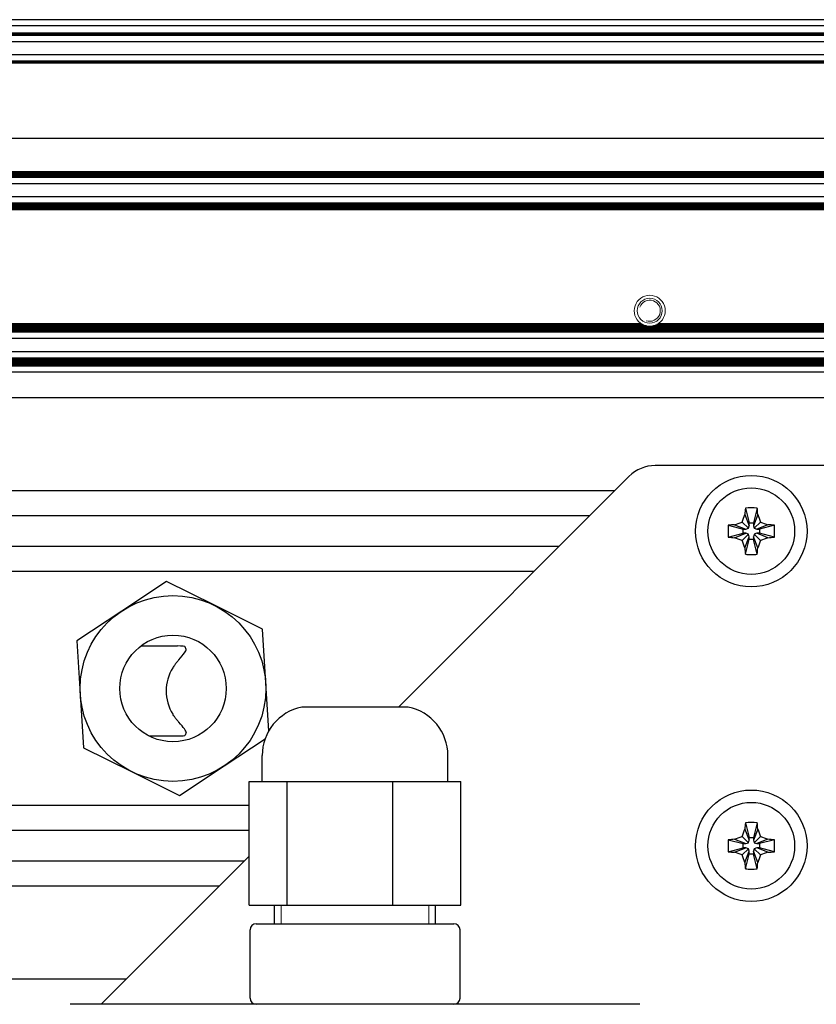
# Model space of a CAD drawing. Units: millimetres. Extents: x 0 to 420, y 0 to 297.
# Drawn here: x 193 to 205, y 203 to 219 of the extents above; entities that cross this region are included whole.
import ezdxf

# ---------------------------------------------------------------- set-up
doc = ezdxf.new("R2010")
doc.units = ezdxf.units.MM
for name, pattern in [('K5LT_AUXILIARY', [0]), ('K5LT_BASIC', [0]), ('K5LT_THIN', [0])]:
    doc.linetypes.add(name, pattern=pattern)
doc.layers.add('Системный слой', color=7, linetype='Continuous')

# ---------------------------------------------------------------- blocks, each defined once
blk = doc.blocks.new('U22')
at = {"layer": 'Системный слой', "color": 5, "linetype": 'K5LT_BASIC', "lineweight": 30, "true_color": 0x0000ff}
blk.add_line((201.279, 210.083), (167.987, 210.083), dxfattribs=at)
blk = doc.blocks.new('U23')
at = {"layer": 'Системный слой', "color": 5, "linetype": 'K5LT_BASIC', "lineweight": 30, "true_color": 0x0000ff}
blk.add_line((201.775, 210.58), (167.987, 210.58), dxfattribs=at)
blk = doc.blocks.new('U24')
at = {"layer": 'Системный слой', "color": 5, "linetype": 'K5LT_BASIC', "lineweight": 30, "true_color": 0x0000ff}
for p, q in [((202.613, 213.68), (192.041, 213.68)), ((207.093, 213.68), (202.881, 213.68))]:
    blk.add_line(p, q, dxfattribs=at)
blk = doc.blocks.new('U25')
at = {"layer": 'Системный слой', "color": 5, "linetype": 'K5LT_BASIC', "lineweight": 30, "true_color": 0x0000ff}
for p, q in [((202.654, 213.659), (192, 213.659)), ((207.134, 213.659), (202.84, 213.659))]:
    blk.add_line(p, q, dxfattribs=at)
blk = doc.blocks.new('U26')
at = {"layer": 'Системный слой', "color": 5, "linetype": 'K5LT_BASIC', "lineweight": 30, "true_color": 0x0000ff}
for p, q in [((202.687, 213.649), (191.967, 213.649)), ((207.167, 213.649), (202.807, 213.649))]:
    blk.add_line(p, q, dxfattribs=at)
blk = doc.blocks.new('U27')
at = {"layer": 'Системный слой', "color": 5, "linetype": 'K5LT_BASIC', "lineweight": 30, "true_color": 0x0000ff}
for p, q in [((202.632, 213.67), (192.023, 213.67)), ((207.112, 213.67), (202.863, 213.67))]:
    blk.add_line(p, q, dxfattribs=at)
blk = doc.blocks.new('U28')
at = {"layer": 'Системный слой', "color": 5, "linetype": 'K5LT_BASIC', "lineweight": 30, "true_color": 0x0000ff}
blk.add_line((202.177, 210.981), (167.987, 210.981), dxfattribs=at)
blk = doc.blocks.new('U29')
at = {"layer": 'Системный слой', "color": 5, "linetype": 'K5LT_BASIC', "lineweight": 30, "true_color": 0x0000ff}
blk.add_line((200.877, 209.681), (167.987, 209.681), dxfattribs=at)
blk = doc.blocks.new('U30')
at = {"layer": 'Системный слой', "color": 5, "linetype": 'K5LT_BASIC', "lineweight": 30, "true_color": 0x0000ff}
blk.add_line((196.199, 205.003), (167.987, 205.003), dxfattribs=at)
blk = doc.blocks.new('U47')
at = {"layer": 'Системный слой', "color": 5, "linetype": 'K5LT_BASIC', "lineweight": 30, "true_color": 0x0000ff}
blk.add_line((196.278, 205.901), (167.987, 205.901), dxfattribs=at)
blk = doc.blocks.new('U77')
at = {"layer": 'Системный слой', "color": 5, "linetype": 'K5LT_BASIC', "lineweight": 30, "true_color": 0x0000ff}
blk.add_line((195.797, 204.601), (167.987, 204.601), dxfattribs=at)
blk = doc.blocks.new('U83')
at = {"layer": 'Системный слой', "color": 5, "linetype": 'K5LT_BASIC', "lineweight": 30, "true_color": 0x0000ff}
blk.add_line((196.278, 205.5), (167.987, 205.5), dxfattribs=at)
blk = doc.blocks.new('U94')
at = {"layer": 'Системный слой', "color": 5, "linetype": 'K5LT_BASIC', "lineweight": 30, "true_color": 0x0000ff}
blk.add_line((194.293, 203.097), (169.974, 203.097), dxfattribs=at)
blk = doc.blocks.new('U102')
at = {"layer": 'Системный слой', "color": 9, "linetype": 'K5LT_AUXILIARY', "lineweight": 18, "true_color": 0xdca5c1}
for start, end in [(242.4741, 248.2307), (291.7693, 297.5259)]:
    blk.add_arc((202.747, 213.891), 0.25, start, end, dxfattribs=at)
blk = doc.blocks.new('U110')
at = {"layer": 'Системный слой', "color": 9, "linetype": 'K5LT_AUXILIARY', "lineweight": 18, "true_color": 0xdca5c1}
for start, end in [(248.2307, 256.0647), (283.9353, 291.7693)]:
    blk.add_arc((202.747, 213.891), 0.25, start, end, dxfattribs=at)
blk = doc.blocks.new('U120')
at = {"layer": 'Системный слой', "color": 9, "linetype": 'K5LT_AUXILIARY', "lineweight": 18, "true_color": 0xdca5c1}
for start, end in [(256.0647, 270), (270, 283.9353)]:
    blk.add_arc((202.747, 213.891), 0.25, start, end, dxfattribs=at)
blk = doc.blocks.new('U121')
at = {"layer": 'Системный слой', "color": 9, "linetype": 'K5LT_AUXILIARY', "lineweight": 18, "true_color": 0xdca5c1}
for start, end in [(237.6632, 242.4741), (297.5259, 302.3368)]:
    blk.add_arc((202.747, 213.891), 0.25, start, end, dxfattribs=at)
blk = doc.blocks.new('U371')
at = {"layer": 'Системный слой', "color": 5, "linetype": 'K5LT_BASIC', "lineweight": 30, "true_color": 0x0000ff}
for p, q in [((202.411, 211.216), (198.687, 207.491)), ((196.278, 205.082), (193.887, 202.691))]:
    blk.add_line(p, q, dxfattribs=at)

msp = doc.modelspace()

# ---------------------------------------------------------------- linework, layer by layer
at = {"layer": 'Системный слой', "color": 5, "linetype": 'K5LT_BASIC', "lineweight": 30, "true_color": 0x0000ff}
for p, q in [((278.9872, 218.5914), (167.9872, 218.5914)), ((278.9872, 218.4914), (167.9872, 218.4914)), ((278.9872, 218.3762), (167.9872, 218.3762)), ((278.9872, 218.3657), (167.9872, 218.3657)), ((278.9872, 218.3553), (167.9872, 218.3553)), ((278.9872, 218.3448), (167.9872, 218.3448)), ((278.9872, 218.3343), (167.9872, 218.3343)), ((278.9872, 218.2317), (167.9872, 218.2317)), ((278.9872, 218.0258), (167.9872, 218.0258)), ((278.9872, 217.9232), (167.9872, 217.9232)), ((278.9872, 217.9128), (167.9872, 217.9128)), ((278.9872, 217.9023), (167.9872, 217.9023)), ((278.9872, 217.8918), (167.9872, 217.8918)), ((278.9872, 216.6714), (167.9872, 216.6714)), ((278.9872, 216.1362), (167.9872, 216.1362)), ((278.9872, 216.1257), (167.9872, 216.1257)), ((278.9872, 216.1152), (167.9872, 216.1152)), ((278.9872, 216.1048), (167.9872, 216.1048)), ((278.9872, 216.0943), (167.9872, 216.0943)), ((278.9872, 216.0838), (167.9872, 216.0838)), ((278.9872, 216.0733), (167.9872, 216.0733)), ((278.9872, 216.0629), (167.9872, 216.0629)), ((278.9872, 216.0524), (167.9872, 216.0524)), ((278.9872, 216.0419), (167.9872, 216.0419)), ((278.9872, 215.9393), (167.9872, 215.9393)), ((278.9872, 215.7287), (167.9872, 215.7287)), ((278.9872, 215.6261), (167.9872, 215.6261)), ((278.9872, 215.6156), (167.9872, 215.6156)), ((278.9872, 215.6051), (167.9872, 215.6051)), ((278.9872, 215.5947), (167.9872, 215.5947)), ((278.9872, 215.5842), (167.9872, 215.5842)), ((278.9872, 215.5737), (167.9872, 215.5737)), ((278.9872, 215.5633), (167.9872, 215.5633)), ((278.9872, 215.5528), (167.9872, 215.5528)), ((278.9872, 215.5423), (167.9872, 215.5423)), ((278.9872, 215.5318), (167.9872, 215.5318)), ((278.9872, 215.5214), (167.9872, 215.5214)), ((278.9872, 213.6383), (167.9872, 213.6383)), ((278.9872, 213.6278), (167.9872, 213.6278)), ((278.9872, 213.6173), (167.9872, 213.6173)), ((278.9872, 213.6069), (167.9872, 213.6069)), ((278.9872, 213.5964), (167.9872, 213.5964)), ((278.9872, 213.5859), (167.9872, 213.5859)), ((278.9872, 213.5754), (167.9872, 213.5754)), ((278.9872, 213.565), (167.9872, 213.565)), ((278.9872, 213.5545), (167.9872, 213.5545)), ((278.9872, 213.544), (167.9872, 213.544)), ((278.9872, 213.4414), (167.9872, 213.4414)), ((278.9872, 213.2266), (167.9872, 213.2266)), ((278.9872, 213.124), (167.9872, 213.124)), ((278.9872, 213.1135), (167.9872, 213.1135)), ((278.9872, 213.103), (167.9872, 213.103)), ((278.9872, 213.0926), (167.9872, 213.0926)), ((278.9872, 213.0821), (167.9872, 213.0821)), ((278.9872, 213.0716), (167.9872, 213.0716)), ((278.9872, 213.0612), (167.9872, 213.0612)), ((278.9872, 213.0507), (167.9872, 213.0507)), ((278.9872, 213.0402), (167.9872, 213.0402)), ((278.9872, 213.0297), (167.9872, 213.0297)), ((278.9872, 213.0193), (167.9872, 213.0193)), ((278.9872, 213.0088), (167.9872, 213.0088)), ((278.9872, 212.9983), (167.9872, 212.9983)), ((277.0003, 212.8974), (169.9741, 212.8974)), ((277.0003, 212.4854), (169.9741, 212.4854)), ((205.9999, 211.3914), (202.8357, 211.3914)), ((204.291, 210.7039), (204.3527, 210.465)), ((204.4834, 210.7039), (204.4217, 210.465)), ((204.2824, 210.6007), (204.3527, 210.4201)), ((204.492, 210.6007), (204.4217, 210.4201)), ((204.0146, 210.4276), (204.2536, 210.3659)), ((204.1179, 210.4361), (204.2985, 210.3659)), ((204.2394, 210.4792), (204.3403, 210.3783)), ((204.2536, 210.2969), (204.2536, 210.3659)), ((204.2536, 210.3659), (204.2985, 210.3659)), ((204.2985, 210.3659), (204.3403, 210.3783)), ((204.3403, 210.3783), (204.3527, 210.4201)), ((204.3527, 210.4201), (204.3527, 210.465)), ((204.3527, 210.465), (204.4217, 210.465)), ((204.4217, 210.465), (204.4217, 210.4201)), ((204.4217, 210.4201), (204.4341, 210.3783)), ((204.535, 210.4792), (204.4341, 210.3783)), ((204.4341, 210.3783), (204.4759, 210.3659)), ((204.6565, 210.4361), (204.4759, 210.3659)), ((204.4759, 210.3659), (204.5208, 210.3659)), ((204.7598, 210.4276), (204.5208, 210.3659)), ((204.5208, 210.3659), (204.5208, 210.2969)), ((204.0146, 210.2352), (204.2536, 210.2969)), ((204.1179, 210.2266), (204.2985, 210.2969)), ((204.2394, 210.1835), (204.3403, 210.2845)), ((204.2985, 210.2969), (204.2536, 210.2969)), ((204.2824, 210.0621), (204.3527, 210.2427)), ((204.3403, 210.2845), (204.2985, 210.2969)), ((204.3527, 210.2427), (204.3403, 210.2845)), ((204.3527, 210.1978), (204.3527, 210.2427)), ((204.4341, 210.2845), (204.4217, 210.2427)), ((204.492, 210.0621), (204.4217, 210.2427)), ((204.4217, 210.2427), (204.4217, 210.1978)), ((204.4759, 210.2969), (204.4341, 210.2845)), ((204.535, 210.1835), (204.4341, 210.2845)), ((204.6565, 210.2266), (204.4759, 210.2969)), ((204.5208, 210.2969), (204.4759, 210.2969)), ((204.7598, 210.2352), (204.5208, 210.2969)), ((204.291, 209.9588), (204.3527, 210.1978)), ((204.4217, 210.1978), (204.3527, 210.1978)), ((204.4834, 209.9588), (204.4217, 210.1978)), ((194.94, 209.5201), (194.2183, 209.0415)), ((195.7154, 209.1343), (194.94, 209.5201)), ((196.4907, 208.7486), (195.7154, 209.1343)), ((194.2183, 209.0415), (193.4965, 208.563)), ((196.5443, 207.8842), (196.4907, 208.7486)), ((193.4965, 208.563), (193.5501, 207.6986)), ((194.5289, 208.4777), (195.1216, 208.4777)), ((195.2578, 208.4209), (195.2464, 208.4628)), ((196.5926, 207.1045), (196.5443, 207.8842)), ((193.5501, 207.6986), (193.6036, 206.8342)), ((198.8472, 207.4914), (197.1272, 207.4914)), ((194.658, 207.0245), (195.1216, 207.0245)), ((195.2578, 207.0813), (195.2464, 207.0394)), ((195.8761, 206.5412), (196.5341, 206.9775)), ((193.6036, 206.8342), (194.379, 206.4484)), ((196.4872, 206.2914), (196.4872, 206.7075)), ((199.4872, 206.2914), (199.4872, 206.7075)), ((195.1544, 206.0627), (195.8761, 206.5412)), ((194.379, 206.4484), (195.1544, 206.0627)), ((196.2777, 204.2914), (196.2777, 206.2914)), ((196.2777, 206.2914), (196.5843, 206.2914)), ((196.5843, 206.2914), (196.8909, 206.2914)), ((196.8909, 204.2914), (196.8909, 206.2914)), ((196.8909, 206.2914), (197.7457, 206.2914)), ((197.7457, 206.2914), (198.6004, 206.2914)), ((198.6004, 204.2914), (198.6004, 206.2914)), ((198.6004, 206.2914), (199.1485, 206.2914)), ((199.1485, 206.2914), (199.6966, 206.2914)), ((199.6966, 204.2914), (199.6966, 206.2914)), ((204.291, 205.6239), (204.3527, 205.385)), ((204.4834, 205.6239), (204.4217, 205.385)), ((204.2824, 205.5207), (204.3527, 205.3401)), ((204.492, 205.5207), (204.4217, 205.3401)), ((204.0146, 205.3476), (204.2536, 205.2859)), ((204.1179, 205.3561), (204.2985, 205.2859)), ((204.2394, 205.3992), (204.3403, 205.2983)), ((204.2536, 205.2169), (204.2536, 205.2859)), ((204.2536, 205.2859), (204.2985, 205.2859)), ((204.2985, 205.2859), (204.3403, 205.2983)), ((204.3403, 205.2983), (204.3527, 205.3401)), ((204.3527, 205.3401), (204.3527, 205.385)), ((204.3527, 205.385), (204.4217, 205.385)), ((204.4217, 205.385), (204.4217, 205.3401)), ((204.4217, 205.3401), (204.4341, 205.2983)), ((204.535, 205.3992), (204.4341, 205.2983)), ((204.4341, 205.2983), (204.4759, 205.2859)), ((204.6565, 205.3561), (204.4759, 205.2859)), ((204.4759, 205.2859), (204.5208, 205.2859)), ((204.7598, 205.3476), (204.5208, 205.2859)), ((204.5208, 205.2859), (204.5208, 205.2169)), ((204.0146, 205.1552), (204.2536, 205.2169)), ((204.1179, 205.1466), (204.2985, 205.2169)), ((204.2394, 205.1035), (204.3403, 205.2045)), ((204.2985, 205.2169), (204.2536, 205.2169)), ((204.2824, 204.9821), (204.3527, 205.1627)), ((204.291, 204.8788), (204.3527, 205.1178)), ((204.3403, 205.2045), (204.2985, 205.2169)), ((204.3527, 205.1627), (204.3403, 205.2045)), ((204.3527, 205.1178), (204.3527, 205.1627)), ((204.4217, 205.1178), (204.3527, 205.1178)), ((204.4341, 205.2045), (204.4217, 205.1627)), ((204.492, 204.9821), (204.4217, 205.1627)), ((204.4217, 205.1627), (204.4217, 205.1178)), ((204.4834, 204.8788), (204.4217, 205.1178)), ((204.4759, 205.2169), (204.4341, 205.2045)), ((204.535, 205.1035), (204.4341, 205.2045)), ((204.6565, 205.1466), (204.4759, 205.2169)), ((204.5208, 205.2169), (204.4759, 205.2169)), ((204.7598, 205.1552), (204.5208, 205.2169)), ((196.2777, 204.2914), (196.8909, 204.2914)), ((196.6872, 203.9914), (196.6872, 204.2914)), ((196.8909, 204.2914), (198.6004, 204.2914)), ((198.6004, 204.2914), (199.6966, 204.2914)), ((199.2872, 203.9914), (199.2872, 204.2914)), ((196.2917, 202.7914), (196.2917, 203.8914)), ((196.3917, 203.9914), (196.964, 203.9914)), ((196.964, 203.9914), (198.5595, 203.9914)), ((198.5595, 203.9914), (199.5827, 203.9914)), ((199.6827, 202.7914), (199.6827, 203.8914)), ((202.5872, 202.6914), (193.3872, 202.6914))]:
    msp.add_line(p, q, dxfattribs=at)
at = {"layer": 'Системный слой', "color": 7, "linetype": 'K5LT_THIN', "lineweight": 18}
for p, q in [((196.7954, 203.9914), (196.7954, 204.2914)), ((199.1789, 203.9914), (199.1789, 204.2914))]:
    msp.add_line(p, q, dxfattribs=at)
at = {"layer": 'Системный слой', "color": 9, "linetype": 'K5LT_AUXILIARY', "lineweight": 18, "true_color": 0xdca5c1}
msp.add_circle((202.7472, 213.8914), 0.201, dxfattribs=at)
at = {"layer": 'Системный слой', "color": 5, "linetype": 'K5LT_BASIC', "lineweight": 30, "true_color": 0x0000ff}
for centre, radius in [((204.3872, 210.3314), 0.9), ((204.3872, 210.3314), 0.7), ((195.0472, 207.7914), 1.5), ((195.0472, 207.7914), 0.86), ((204.3872, 205.2514), 0.9), ((204.3872, 205.2514), 0.7)]:
    msp.add_circle(centre, radius, dxfattribs=at)
at = {"layer": 'Системный слой', "color": 9, "linetype": 'K5LT_AUXILIARY', "lineweight": 18, "true_color": 0xdca5c1}
for radius, start, end in [(0.25, 306.59359, 233.40641), (0.1709, 250, 160), (0.25, 233.40641, 237.66323), (0.25, 302.33525, 306.59359)]:
    msp.add_arc((202.7472, 213.8914), radius, start, end, dxfattribs=at)
at = {"layer": 'Системный слой', "color": 5, "linetype": 'K5LT_BASIC', "lineweight": 30, "true_color": 0x0000ff}
for centre, radius, start, end in [((202.8357, 210.7914), 0.6, 90, 135), ((195.6472, 207.7511), 0.7097, 148.16612, 211.83388), ((197.2872, 206.7075), 0.8, 101.53696, 180), ((198.6872, 206.7075), 0.8, 0, 78.46304), ((196.3917, 203.8914), 0.1, 90, 180), ((199.5827, 203.8914), 0.1, 0, 90), ((196.3917, 202.7914), 0.1, 180, 270), ((199.5827, 202.7914), 0.1, 270, 0)]:
    msp.add_arc(centre, radius, start, end, dxfattribs=at)
for centre, major_axis, ratio, start_param, end_param in [((204.4026, 210.3314), (0, -0.7448), 0.172992, -2.0946227, -1.9407669), ((204.3872, 210.2894), (-0.7433, 0), 0.562452, -1.7005831, -1.4410095), ((204.3718, 210.3314), (0, 0.7448), 0.172992, -1.2008257, -1.04697), ((204.4292, 210.3314), (0, -0.7433), 0.562452, -1.7005831, -1.4410095), ((204.3872, 210.316), (-0.7448, 0), 0.172992, -1.2008257, -1.04697), ((204.3872, 210.316), (-0.7448, 0), 0.172992, -2.0946227, -1.9407669), ((204.3452, 210.3314), (0, 0.7433), 0.562452, -1.7005831, -1.4410095), ((204.3872, 210.3468), (0.7448, 0), 0.172992, -2.0946227, -1.9407669), ((204.3872, 210.3468), (0.7448, 0), 0.172992, -1.2008257, -1.04697), ((204.4026, 210.3314), (0, -0.7448), 0.172992, -1.2008257, -1.04697), ((204.3718, 210.3314), (0, 0.7448), 0.172992, -2.0946227, -1.9407669), ((204.3872, 210.3734), (0.7433, 0), 0.562452, -1.7005831, -1.5707963), ((204.3872, 210.3734), (0.7433, 0), 0.562452, -1.5707963, -1.4410095), ((195.104, 208.46), (-0.1425, -0.0022), 0.1227442, -3.1104626, -1.6967459), ((194.9507, 208.1254), (-0.3057, -0.2981), 0.1105902, 2.1351048, 3.0799766), ((194.9507, 207.3767), (0.3057, -0.2981), 0.1105902, 0.0616161, 1.0064875), ((195.104, 207.0421), (-0.1425, 0.0022), 0.1227442, 1.6967459, 3.1104626), ((204.4026, 205.2514), (0, -0.7448), 0.172992, -2.0946227, -1.9407669), ((204.3872, 205.2094), (-0.7433, 0), 0.562452, -1.7005831, -1.4410095), ((204.3718, 205.2514), (0, 0.7448), 0.172992, -1.2008257, -1.04697), ((204.4292, 205.2514), (0, -0.7433), 0.562452, -1.7005831, -1.4410095), ((204.3872, 205.236), (-0.7448, 0), 0.172992, -1.2008257, -1.04697), ((204.3872, 205.236), (-0.7448, 0), 0.172992, -2.0946227, -1.9407669), ((204.3452, 205.2514), (0, 0.7433), 0.562452, -1.7005831, -1.4410095), ((204.3872, 205.2668), (0.7448, 0), 0.172992, -2.0946227, -1.9407669), ((204.3872, 205.2668), (0.7448, 0), 0.172992, -1.2008257, -1.04697), ((204.4026, 205.2514), (0, -0.7448), 0.172992, -1.2008257, -1.04697), ((204.3718, 205.2514), (0, 0.7448), 0.172992, -2.0946227, -1.9407669), ((204.3872, 205.2934), (0.7433, 0), 0.562452, -1.7005831, -1.5707963), ((204.3872, 205.2934), (0.7433, 0), 0.562452, -1.5707963, -1.4410095)]:
    msp.add_ellipse(centre, major_axis=major_axis, ratio=ratio, start_param=start_param, end_param=end_param, dxfattribs=at)
for points in [[(204.2394, 210.4792), (204.2529, 210.5209), (204.2673, 210.5614), (204.2824, 210.6007)], [(204.492, 210.6007), (204.5071, 210.5614), (204.5215, 210.5207), (204.535, 210.4792)], [(204.1179, 210.4361), (204.1571, 210.4513), (204.1978, 210.4657), (204.2394, 210.4792)], [(204.535, 210.4792), (204.5767, 210.4657), (204.6172, 210.4513), (204.6565, 210.4361)], [(204.2394, 210.1835), (204.1977, 210.1971), (204.1572, 210.2115), (204.1179, 210.2266)], [(204.6565, 210.2266), (204.6173, 210.2115), (204.5766, 210.1971), (204.535, 210.1835)], [(204.2824, 210.0621), (204.2673, 210.1013), (204.2529, 210.142), (204.2394, 210.1835)], [(204.535, 210.1835), (204.5215, 210.1419), (204.5071, 210.1014), (204.492, 210.0621)], [(204.2394, 205.3992), (204.2529, 205.4409), (204.2673, 205.4814), (204.2824, 205.5207)], [(204.492, 205.5207), (204.5071, 205.4814), (204.5215, 205.4407), (204.535, 205.3992)], [(204.1179, 205.3561), (204.1571, 205.3713), (204.1978, 205.3857), (204.2394, 205.3992)], [(204.535, 205.3992), (204.5767, 205.3857), (204.6172, 205.3713), (204.6565, 205.3561)], [(204.2394, 205.1035), (204.1977, 205.1171), (204.1572, 205.1315), (204.1179, 205.1466)], [(204.6565, 205.1466), (204.6173, 205.1315), (204.5766, 205.1171), (204.535, 205.1035)], [(204.2824, 204.9821), (204.2673, 205.0213), (204.2529, 205.062), (204.2394, 205.1035)], [(204.535, 205.1035), (204.5215, 205.0619), (204.5071, 205.0214), (204.492, 204.9821)]]:
    msp.add_open_spline(points, degree=3, dxfattribs=at)
for points, knots in [([(195.142, 208.2563), (195.1296, 208.2424), (195.1075, 208.2162), (195.0747, 208.1723), (195.0548, 208.1425), (195.0442, 208.1254)], [0, 0, 0, 0, 2.1281575, 3.8373553, 6, 6, 6, 6]), ([(195.142, 207.2459), (195.1296, 207.2598), (195.1075, 207.286), (195.0747, 207.3298), (195.0548, 207.3597), (195.0442, 207.3767)], [0, 0, 0, 0, 2.1281567, 3.8373543, 6, 6, 6, 6])]:
    msp.add_open_spline(points, degree=3, knots=knots, dxfattribs=at)

# ---------------------------------------------------------------- block references
at = {"layer": 'Системный слой'}
for name in ['U24', 'U27', 'U25', 'U26', 'U121', 'U102', 'U110', 'U120', 'U371', 'U28', 'U23', 'U22', 'U29', 'U47', 'U83', 'U30', 'U77', 'U94']:
    msp.add_blockref(name, (0, 0), dxfattribs=at)

doc.saveas('drawing.dxf')
